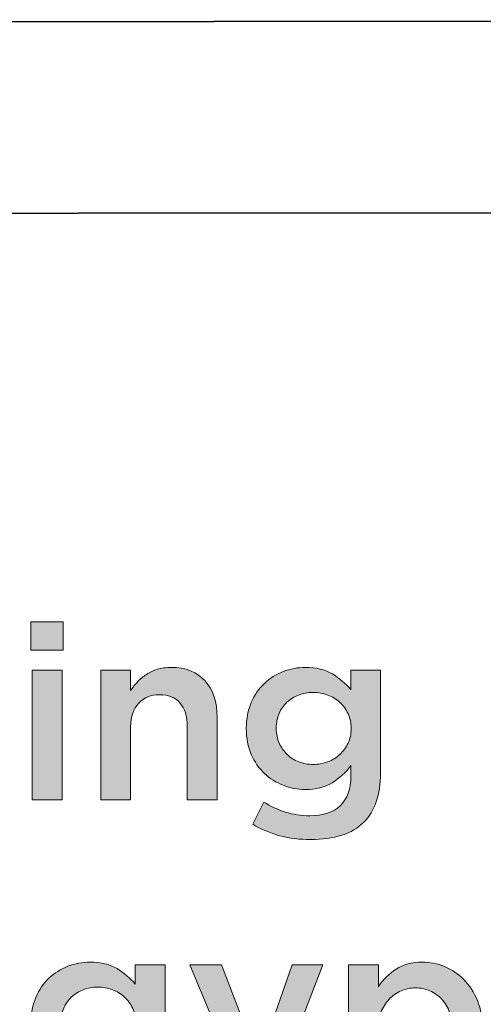
# Model space of a CAD drawing. Units: inches. Extents: x -0.19 to 8.43, y 2.13 to 8.36.
# Drawn here: x 1.36 to 1.73, y 3.93 to 4.71 of the extents above; entities that cross this region are included whole.
import ezdxf

# ---------------------------------------------------------------- set-up
doc = ezdxf.new("R2010")
doc.units = ezdxf.units.IN
doc.header["$MEASUREMENT"] = 0
doc.layers.add('Layer 2', color=7, linetype='Continuous', lineweight=0)

# ---------------------------------------------------------------- blocks, each defined once
blk = doc.blocks.new('Block_14')
at = {"layer": 'Layer 2', "color": 18, "lineweight": 35, "true_color": 0x000000}
blk.add_lwpolyline([(0.65782, 4.55737), (0.65782, 4.70909), (3.66521, 4.71109), (3.66521, 4.55938)], close=True, dxfattribs=at)
blk = doc.blocks.new('Block_53')
at = {"layer": 'Layer 2', "true_color": 0x000000, "transparency": 33554687}
h = blk.add_hatch(color=18, dxfattribs=at)
h.dxf.hatch_style = 2
edge = h.paths.add_edge_path()
edge.add_spline(control_points=[(1.37335, 4.19613), (1.37335, 4.19613), (1.39707, 4.19613), (1.39707, 4.19613), (1.39707, 4.19613), (1.39707, 4.09345), (1.39707, 4.09345), (1.39707, 4.09345), (1.37335, 4.09345), (1.37335, 4.09345), (1.37335, 4.09345), (1.37335, 4.19613), (1.37335, 4.19613)], knot_values=[0, 0, 0, 0, 1, 1, 1, 2, 2, 2, 3, 3, 3, 4, 4, 4, 4], degree=3, periodic=0)
edge = h.paths.add_edge_path()
edge.add_spline(control_points=[(1.37238, 4.23424), (1.37238, 4.23424), (1.39785, 4.23424), (1.39785, 4.23424), (1.39785, 4.23424), (1.39785, 4.21187), (1.39785, 4.21187), (1.39785, 4.21187), (1.37238, 4.21187), (1.37238, 4.21187), (1.37238, 4.21187), (1.37238, 4.23424), (1.37238, 4.23424)], knot_values=[0, 0, 0, 0, 1, 1, 1, 2, 2, 2, 3, 3, 3, 4, 4, 4, 4], degree=3, periodic=0)
h = blk.add_hatch(color=18, dxfattribs=at)
h.dxf.hatch_style = 2
edge = h.paths.add_edge_path()
edge.add_spline(control_points=[(1.42761, 4.19613), (1.42761, 4.19613), (1.45133, 4.19613), (1.45133, 4.19613), (1.45133, 4.19613), (1.45133, 4.18001), (1.45133, 4.18001), (1.453, 4.1825), (1.45484, 4.18481), (1.45685, 4.18697), (1.45886, 4.18913), (1.46117, 4.19107), (1.46383, 4.19276), (1.46648, 4.19447), (1.46938, 4.1958), (1.47255, 4.19679), (1.47571, 4.19777), (1.47931, 4.19826), (1.48331, 4.19826), (1.49495, 4.19826), (1.50393, 4.19469), (1.51026, 4.18757), (1.51659, 4.18043), (1.51977, 4.17084), (1.51977, 4.15879), (1.51977, 4.15879), (1.51977, 4.09345), (1.51977, 4.09345), (1.51977, 4.09345), (1.49605, 4.09345), (1.49605, 4.09345), (1.49605, 4.09345), (1.49605, 4.15165), (1.49605, 4.15165), (1.49605, 4.15967), (1.49415, 4.16584), (1.49035, 4.17018), (1.48657, 4.17451), (1.48119, 4.17668), (1.47426, 4.17668), (1.46745, 4.17668), (1.46192, 4.17444), (1.45769, 4.16999), (1.45344, 4.16553), (1.45133, 4.15927), (1.45133, 4.15127), (1.45133, 4.15127), (1.45133, 4.09345), (1.45133, 4.09345), (1.45133, 4.09345), (1.42761, 4.09345), (1.42761, 4.09345), (1.42761, 4.09345), (1.42761, 4.19613), (1.42761, 4.19613)], knot_values=[0, 0, 0, 0, 1, 1, 1, 2, 2, 2, 3, 3, 3, 4, 4, 4, 5, 5, 5, 6, 6, 6, 7, 7, 7, 8, 8, 8, 9, 9, 9, 10, 10, 10, 11, 11, 11, 12, 12, 12, 13, 13, 13, 14, 14, 14, 15, 15, 15, 16, 16, 16, 17, 17, 17, 18, 18, 18, 18], degree=3, periodic=0)
h = blk.add_hatch(color=18, dxfattribs=at)
h.dxf.hatch_style = 2
edge = h.paths.add_edge_path()
edge.add_spline(control_points=[(1.59579, 4.12146), (1.59981, 4.12146), (1.60366, 4.12214), (1.60736, 4.12349), (1.61105, 4.12486), (1.61426, 4.1268), (1.61698, 4.12933), (1.6197, 4.13186), (1.62187, 4.13483), (1.6235, 4.13828), (1.62512, 4.14171), (1.62593, 4.14549), (1.62593, 4.14964), (1.62593, 4.14964), (1.62593, 4.15004), (1.62593, 4.15004), (1.62593, 4.15431), (1.62512, 4.15818), (1.6235, 4.16161), (1.62187, 4.16504), (1.6197, 4.16802), (1.61698, 4.17055), (1.61426, 4.17308), (1.61105, 4.17502), (1.60736, 4.17639), (1.60366, 4.17775), (1.59981, 4.17843), (1.59579, 4.17843), (1.59164, 4.17843), (1.58782, 4.17775), (1.58432, 4.17639), (1.58082, 4.17502), (1.57774, 4.17311), (1.57508, 4.17065), (1.57242, 4.16819), (1.57035, 4.16523), (1.56885, 4.1618), (1.56736, 4.15837), (1.56662, 4.15451), (1.56662, 4.15023), (1.56662, 4.15023), (1.56662, 4.14985), (1.56662, 4.14985), (1.56662, 4.14556), (1.5674, 4.14171), (1.56895, 4.13828), (1.57051, 4.13483), (1.57258, 4.13186), (1.57517, 4.12933), (1.57777, 4.1268), (1.58084, 4.12486), (1.58441, 4.12349), (1.58798, 4.12214), (1.59178, 4.12146), (1.59579, 4.12146)], knot_values=[0, 0, 0, 0, 1, 1, 1, 2, 2, 2, 3, 3, 3, 4, 4, 4, 5, 5, 5, 6, 6, 6, 7, 7, 7, 8, 8, 8, 9, 9, 9, 10, 10, 10, 11, 11, 11, 12, 12, 12, 13, 13, 13, 14, 14, 14, 15, 15, 15, 16, 16, 16, 17, 17, 17, 18, 18, 18, 18], degree=3, periodic=0)
edge = h.paths.add_edge_path()
edge.add_spline(control_points=[(1.59384, 4.06196), (1.57673, 4.06196), (1.56144, 4.066), (1.54795, 4.07408), (1.54795, 4.07408), (1.5567, 4.0917), (1.5567, 4.0917), (1.56215, 4.08834), (1.56785, 4.08568), (1.57382, 4.08373), (1.57977, 4.08179), (1.58626, 4.08081), (1.59325, 4.08081), (1.60377, 4.08081), (1.6118, 4.08348), (1.61737, 4.08883), (1.62295, 4.09417), (1.62574, 4.10205), (1.62574, 4.11247), (1.62574, 4.11247), (1.62574, 4.12048), (1.62574, 4.12048), (1.62145, 4.11491), (1.61646, 4.11037), (1.61077, 4.10687), (1.60506, 4.10337), (1.59799, 4.10162), (1.58957, 4.10162), (1.58348, 4.10162), (1.57764, 4.10272), (1.57207, 4.10493), (1.56649, 4.10712), (1.56153, 4.11027), (1.55719, 4.11435), (1.55285, 4.11844), (1.54938, 4.12347), (1.54679, 4.12942), (1.5442, 4.13539), (1.54289, 4.14213), (1.54289, 4.14964), (1.54289, 4.14964), (1.54289, 4.15004), (1.54289, 4.15004), (1.54289, 4.15755), (1.5442, 4.16433), (1.54679, 4.17036), (1.54938, 4.17639), (1.55285, 4.18144), (1.55719, 4.18552), (1.56153, 4.1896), (1.56652, 4.19275), (1.57216, 4.19496), (1.57781, 4.19716), (1.5836, 4.19826), (1.58957, 4.19826), (1.59825, 4.19826), (1.60541, 4.19655), (1.61105, 4.1931), (1.61669, 4.18967), (1.62152, 4.18556), (1.62554, 4.18076), (1.62554, 4.18076), (1.62554, 4.19613), (1.62554, 4.19613), (1.62554, 4.19613), (1.64907, 4.19613), (1.64907, 4.19613), (1.64907, 4.19613), (1.64907, 4.11446), (1.64907, 4.11446), (1.64907, 4.09734), (1.64473, 4.08445), (1.63603, 4.07576), (1.63137, 4.0711), (1.62551, 4.06763), (1.61844, 4.06536), (1.61138, 4.0631), (1.60318, 4.06196), (1.59384, 4.06196)], knot_values=[0, 0, 0, 0, 1, 1, 1, 2, 2, 2, 3, 3, 3, 4, 4, 4, 5, 5, 5, 6, 6, 6, 7, 7, 7, 8, 8, 8, 9, 9, 9, 10, 10, 10, 11, 11, 11, 12, 12, 12, 13, 13, 13, 14, 14, 14, 15, 15, 15, 16, 16, 16, 17, 17, 17, 18, 18, 18, 19, 19, 19, 20, 20, 20, 21, 21, 21, 22, 22, 22, 23, 23, 23, 24, 24, 24, 25, 25, 25, 26, 26, 26, 26], degree=3, periodic=0)
h = blk.add_hatch(color=18, dxfattribs=at)
h.dxf.hatch_style = 2
edge = h.paths.add_edge_path()
edge.add_spline(control_points=[(1.42527, 3.88813), (1.42929, 3.88813), (1.43314, 3.88881), (1.43683, 3.89016), (1.44052, 3.89153), (1.44375, 3.89347), (1.44646, 3.896), (1.44917, 3.89853), (1.45134, 3.9015), (1.45297, 3.90495), (1.4546, 3.90838), (1.45541, 3.91216), (1.45541, 3.91631), (1.45541, 3.91631), (1.45541, 3.91671), (1.45541, 3.91671), (1.45541, 3.92098), (1.4546, 3.92485), (1.45297, 3.92828), (1.45134, 3.93171), (1.44917, 3.93469), (1.44646, 3.93722), (1.44375, 3.93975), (1.44052, 3.94169), (1.43683, 3.94306), (1.43314, 3.94442), (1.42929, 3.9451), (1.42527, 3.9451), (1.42112, 3.9451), (1.41729, 3.94442), (1.41379, 3.94306), (1.41029, 3.94169), (1.40721, 3.93978), (1.40455, 3.93732), (1.4019, 3.93486), (1.39982, 3.9319), (1.39834, 3.92847), (1.39684, 3.92504), (1.3961, 3.92118), (1.3961, 3.9169), (1.3961, 3.9169), (1.3961, 3.91652), (1.3961, 3.91652), (1.3961, 3.91223), (1.39688, 3.90838), (1.39843, 3.90495), (1.39998, 3.9015), (1.40206, 3.89853), (1.40465, 3.896), (1.40725, 3.89347), (1.41032, 3.89153), (1.41389, 3.89016), (1.41745, 3.88881), (1.42124, 3.88813), (1.42527, 3.88813)], knot_values=[0, 0, 0, 0, 1, 1, 1, 2, 2, 2, 3, 3, 3, 4, 4, 4, 5, 5, 5, 6, 6, 6, 7, 7, 7, 8, 8, 8, 9, 9, 9, 10, 10, 10, 11, 11, 11, 12, 12, 12, 13, 13, 13, 14, 14, 14, 15, 15, 15, 16, 16, 16, 17, 17, 17, 18, 18, 18, 18], degree=3, periodic=0)
edge = h.paths.add_edge_path()
edge.add_spline(control_points=[(1.42332, 3.82863), (1.40621, 3.82863), (1.39091, 3.83267), (1.37743, 3.84075), (1.37743, 3.84075), (1.38618, 3.85837), (1.38618, 3.85837), (1.39162, 3.85501), (1.39733, 3.85235), (1.40329, 3.8504), (1.40925, 3.84846), (1.41574, 3.84748), (1.42274, 3.84748), (1.43325, 3.84748), (1.44128, 3.85015), (1.44684, 3.8555), (1.45243, 3.86084), (1.45522, 3.86872), (1.45522, 3.87914), (1.45522, 3.87914), (1.45522, 3.88715), (1.45522, 3.88715), (1.45093, 3.88158), (1.44594, 3.87703), (1.44025, 3.87354), (1.43452, 3.87004), (1.42747, 3.86829), (1.41904, 3.86829), (1.41295, 3.86829), (1.40711, 3.86938), (1.40154, 3.8716), (1.39597, 3.87379), (1.39101, 3.87694), (1.38666, 3.88102), (1.38232, 3.8851), (1.37886, 3.89014), (1.37626, 3.89609), (1.37367, 3.90206), (1.37238, 3.9088), (1.37238, 3.91631), (1.37238, 3.91631), (1.37238, 3.91671), (1.37238, 3.91671), (1.37238, 3.92422), (1.37367, 3.931), (1.37626, 3.93703), (1.37886, 3.94306), (1.38232, 3.94811), (1.38666, 3.95219), (1.39101, 3.95627), (1.396, 3.95942), (1.40164, 3.96163), (1.40728, 3.96383), (1.41308, 3.96493), (1.41904, 3.96493), (1.42773, 3.96493), (1.43488, 3.96322), (1.44052, 3.95977), (1.44616, 3.95634), (1.45099, 3.95223), (1.455, 3.94743), (1.455, 3.94743), (1.455, 3.9628), (1.455, 3.9628), (1.455, 3.9628), (1.47855, 3.9628), (1.47855, 3.9628), (1.47855, 3.9628), (1.47855, 3.88113), (1.47855, 3.88113), (1.47855, 3.86401), (1.47421, 3.85111), (1.4655, 3.84243), (1.46084, 3.83777), (1.45498, 3.8343), (1.44792, 3.83203), (1.44084, 3.82977), (1.43265, 3.82863), (1.42332, 3.82863)], knot_values=[0, 0, 0, 0, 1, 1, 1, 2, 2, 2, 3, 3, 3, 4, 4, 4, 5, 5, 5, 6, 6, 6, 7, 7, 7, 8, 8, 8, 9, 9, 9, 10, 10, 10, 11, 11, 11, 12, 12, 12, 13, 13, 13, 14, 14, 14, 15, 15, 15, 16, 16, 16, 17, 17, 17, 18, 18, 18, 19, 19, 19, 20, 20, 20, 21, 21, 21, 22, 22, 22, 23, 23, 23, 24, 24, 24, 25, 25, 25, 26, 26, 26, 26], degree=3, periodic=0)
h = blk.add_hatch(color=18, dxfattribs=at)
h.dxf.hatch_style = 2
edge = h.paths.add_edge_path()
edge.add_spline(control_points=[(1.5289, 3.82842), (1.52396, 3.82842), (1.51959, 3.82898), (1.51577, 3.83008), (1.51194, 3.83119), (1.50821, 3.83271), (1.50459, 3.83465), (1.50459, 3.83465), (1.51257, 3.85215), (1.51257, 3.85215), (1.51476, 3.85098), (1.517, 3.85004), (1.51927, 3.84934), (1.52153, 3.84862), (1.52391, 3.84827), (1.52636, 3.84827), (1.52974, 3.84827), (1.53252, 3.84911), (1.53473, 3.85079), (1.53693, 3.85247), (1.539, 3.85559), (1.54095, 3.86012), (1.54095, 3.86012), (1.49818, 3.9628), (1.49818, 3.9628), (1.49818, 3.9628), (1.52325, 3.9628), (1.52325, 3.9628), (1.52325, 3.9628), (1.55242, 3.88657), (1.55242, 3.88657), (1.55242, 3.88657), (1.57907, 3.9628), (1.57907, 3.9628), (1.57907, 3.9628), (1.60356, 3.9628), (1.60356, 3.9628), (1.60356, 3.9628), (1.56272, 3.8572), (1.56272, 3.8572), (1.56065, 3.85189), (1.55852, 3.84743), (1.55631, 3.84379), (1.55411, 3.84017), (1.55164, 3.83721), (1.54892, 3.83495), (1.5462, 3.83268), (1.54322, 3.83103), (1.53998, 3.82998), (1.53674, 3.82895), (1.53305, 3.82842), (1.5289, 3.82842)], knot_values=[0, 0, 0, 0, 1, 1, 1, 2, 2, 2, 3, 3, 3, 4, 4, 4, 5, 5, 5, 6, 6, 6, 7, 7, 7, 8, 8, 8, 9, 9, 9, 10, 10, 10, 11, 11, 11, 12, 12, 12, 13, 13, 13, 14, 14, 14, 15, 15, 15, 16, 16, 16, 17, 17, 17, 17], degree=3, periodic=0)
h = blk.add_hatch(color=18, dxfattribs=at)
h.dxf.hatch_style = 2
edge = h.paths.add_edge_path()
edge.add_spline(control_points=[(1.67687, 3.8784), (1.68089, 3.8784), (1.68469, 3.87918), (1.68825, 3.88074), (1.69182, 3.8823), (1.69493, 3.88445), (1.69758, 3.88725), (1.70024, 3.89004), (1.70235, 3.89347), (1.7039, 3.89756), (1.70546, 3.90164), (1.70624, 3.90621), (1.70624, 3.91127), (1.70624, 3.91127), (1.70624, 3.91165), (1.70624, 3.91165), (1.70624, 3.91657), (1.70546, 3.92109), (1.7039, 3.92517), (1.70235, 3.92925), (1.70024, 3.93271), (1.69758, 3.93557), (1.69493, 3.93842), (1.69182, 3.94062), (1.68825, 3.94218), (1.68469, 3.94374), (1.68089, 3.94451), (1.67687, 3.94451), (1.67286, 3.94451), (1.66903, 3.94374), (1.6654, 3.94218), (1.66178, 3.94062), (1.6586, 3.93838), (1.65588, 3.93547), (1.65315, 3.93255), (1.65098, 3.92909), (1.64937, 3.92506), (1.64774, 3.92105), (1.64694, 3.91657), (1.64694, 3.91165), (1.64694, 3.91165), (1.64694, 3.91127), (1.64694, 3.91127), (1.64694, 3.90633), (1.64774, 3.90183), (1.64937, 3.89775), (1.65098, 3.89366), (1.65315, 3.89019), (1.65588, 3.88734), (1.6586, 3.88449), (1.66178, 3.8823), (1.6654, 3.88074), (1.66903, 3.87918), (1.67286, 3.8784), (1.67687, 3.8784)], knot_values=[0, 0, 0, 0, 1, 1, 1, 2, 2, 2, 3, 3, 3, 4, 4, 4, 5, 5, 5, 6, 6, 6, 7, 7, 7, 8, 8, 8, 9, 9, 9, 10, 10, 10, 11, 11, 11, 12, 12, 12, 13, 13, 13, 14, 14, 14, 15, 15, 15, 16, 16, 16, 17, 17, 17, 18, 18, 18, 18], degree=3, periodic=0)
edge = h.paths.add_edge_path()
edge.add_spline(control_points=[(1.6238, 3.9628), (1.6238, 3.9628), (1.64752, 3.9628), (1.64752, 3.9628), (1.64752, 3.9628), (1.64752, 3.94568), (1.64752, 3.94568), (1.65127, 3.95112), (1.65592, 3.95569), (1.66148, 3.95939), (1.66704, 3.96308), (1.67396, 3.96493), (1.68224, 3.96493), (1.68832, 3.96493), (1.69421, 3.96376), (1.69989, 3.96143), (1.70559, 3.95909), (1.71066, 3.95566), (1.71512, 3.95112), (1.71958, 3.94659), (1.72316, 3.94101), (1.72589, 3.93441), (1.7286, 3.92779), (1.72996, 3.92021), (1.72996, 3.91165), (1.72996, 3.91165), (1.72996, 3.91127), (1.72996, 3.91127), (1.72996, 3.90271), (1.72863, 3.89513), (1.72599, 3.88851), (1.72333, 3.8819), (1.71977, 3.87633), (1.71531, 3.87179), (1.71085, 3.86726), (1.70574, 3.86382), (1.69999, 3.86149), (1.69423, 3.85916), (1.68832, 3.85799), (1.68224, 3.85799), (1.67383, 3.85799), (1.66685, 3.85981), (1.66129, 3.86343), (1.65573, 3.86705), (1.65114, 3.87127), (1.64752, 3.87607), (1.64752, 3.87607), (1.64752, 3.82901), (1.64752, 3.82901), (1.64752, 3.82901), (1.6238, 3.82901), (1.6238, 3.82901), (1.6238, 3.82901), (1.6238, 3.9628), (1.6238, 3.9628)], knot_values=[0, 0, 0, 0, 1, 1, 1, 2, 2, 2, 3, 3, 3, 4, 4, 4, 5, 5, 5, 6, 6, 6, 7, 7, 7, 8, 8, 8, 9, 9, 9, 10, 10, 10, 11, 11, 11, 12, 12, 12, 13, 13, 13, 14, 14, 14, 15, 15, 15, 16, 16, 16, 17, 17, 17, 18, 18, 18, 18], degree=3, periodic=0)
at = {"layer": 'Layer 2'}
for points, knots in [([(1.37238, 4.23424), (1.37238, 4.23424), (1.39785, 4.23424), (1.39785, 4.23424), (1.39785, 4.23424), (1.39785, 4.21187), (1.39785, 4.21187), (1.39785, 4.21187), (1.37238, 4.21187), (1.37238, 4.21187), (1.37238, 4.21187), (1.37238, 4.23424), (1.37238, 4.23424)], [0, 0, 0, 0, 1, 1, 1, 2, 2, 2, 3, 3, 3, 4, 4, 4, 4]), ([(1.37335, 4.19613), (1.37335, 4.19613), (1.39707, 4.19613), (1.39707, 4.19613), (1.39707, 4.19613), (1.39707, 4.09345), (1.39707, 4.09345), (1.39707, 4.09345), (1.37335, 4.09345), (1.37335, 4.09345), (1.37335, 4.09345), (1.37335, 4.19613), (1.37335, 4.19613)], [0, 0, 0, 0, 1, 1, 1, 2, 2, 2, 3, 3, 3, 4, 4, 4, 4]), ([(1.42761, 4.19613), (1.42761, 4.19613), (1.45133, 4.19613), (1.45133, 4.19613), (1.45133, 4.19613), (1.45133, 4.18001), (1.45133, 4.18001), (1.453, 4.1825), (1.45484, 4.18481), (1.45685, 4.18697), (1.45886, 4.18913), (1.46117, 4.19107), (1.46383, 4.19276), (1.46648, 4.19447), (1.46938, 4.1958), (1.47255, 4.19679), (1.47571, 4.19777), (1.47931, 4.19826), (1.48331, 4.19826), (1.49495, 4.19826), (1.50393, 4.19469), (1.51026, 4.18757), (1.51659, 4.18043), (1.51977, 4.17084), (1.51977, 4.15879), (1.51977, 4.15879), (1.51977, 4.09345), (1.51977, 4.09345), (1.51977, 4.09345), (1.49605, 4.09345), (1.49605, 4.09345), (1.49605, 4.09345), (1.49605, 4.15165), (1.49605, 4.15165), (1.49605, 4.15967), (1.49415, 4.16584), (1.49035, 4.17018), (1.48657, 4.17451), (1.48119, 4.17668), (1.47426, 4.17668), (1.46745, 4.17668), (1.46192, 4.17444), (1.45769, 4.16999), (1.45344, 4.16553), (1.45133, 4.15927), (1.45133, 4.15127), (1.45133, 4.15127), (1.45133, 4.09345), (1.45133, 4.09345), (1.45133, 4.09345), (1.42761, 4.09345), (1.42761, 4.09345), (1.42761, 4.09345), (1.42761, 4.19613), (1.42761, 4.19613)], [0, 0, 0, 0, 1, 1, 1, 2, 2, 2, 3, 3, 3, 4, 4, 4, 5, 5, 5, 6, 6, 6, 7, 7, 7, 8, 8, 8, 9, 9, 9, 10, 10, 10, 11, 11, 11, 12, 12, 12, 13, 13, 13, 14, 14, 14, 15, 15, 15, 16, 16, 16, 17, 17, 17, 18, 18, 18, 18]), ([(1.59384, 4.06196), (1.57673, 4.06196), (1.56144, 4.066), (1.54795, 4.07408), (1.54795, 4.07408), (1.5567, 4.0917), (1.5567, 4.0917), (1.56215, 4.08834), (1.56785, 4.08568), (1.57382, 4.08373), (1.57977, 4.08179), (1.58626, 4.08081), (1.59325, 4.08081), (1.60377, 4.08081), (1.6118, 4.08348), (1.61737, 4.08883), (1.62295, 4.09417), (1.62574, 4.10205), (1.62574, 4.11247), (1.62574, 4.11247), (1.62574, 4.12048), (1.62574, 4.12048), (1.62145, 4.11491), (1.61646, 4.11037), (1.61077, 4.10687), (1.60506, 4.10337), (1.59799, 4.10162), (1.58957, 4.10162), (1.58348, 4.10162), (1.57764, 4.10272), (1.57207, 4.10493), (1.56649, 4.10712), (1.56153, 4.11027), (1.55719, 4.11435), (1.55285, 4.11844), (1.54938, 4.12347), (1.54679, 4.12942), (1.5442, 4.13539), (1.54289, 4.14213), (1.54289, 4.14964), (1.54289, 4.14964), (1.54289, 4.15004), (1.54289, 4.15004), (1.54289, 4.15755), (1.5442, 4.16433), (1.54679, 4.17036), (1.54938, 4.17639), (1.55285, 4.18144), (1.55719, 4.18552), (1.56153, 4.1896), (1.56652, 4.19275), (1.57216, 4.19496), (1.57781, 4.19716), (1.5836, 4.19826), (1.58957, 4.19826), (1.59825, 4.19826), (1.60541, 4.19655), (1.61105, 4.1931), (1.61669, 4.18967), (1.62152, 4.18556), (1.62554, 4.18076), (1.62554, 4.18076), (1.62554, 4.19613), (1.62554, 4.19613), (1.62554, 4.19613), (1.64907, 4.19613), (1.64907, 4.19613), (1.64907, 4.19613), (1.64907, 4.11446), (1.64907, 4.11446), (1.64907, 4.09734), (1.64473, 4.08445), (1.63603, 4.07576), (1.63137, 4.0711), (1.62551, 4.06763), (1.61844, 4.06536), (1.61138, 4.0631), (1.60318, 4.06196), (1.59384, 4.06196)], [0, 0, 0, 0, 1, 1, 1, 2, 2, 2, 3, 3, 3, 4, 4, 4, 5, 5, 5, 6, 6, 6, 7, 7, 7, 8, 8, 8, 9, 9, 9, 10, 10, 10, 11, 11, 11, 12, 12, 12, 13, 13, 13, 14, 14, 14, 15, 15, 15, 16, 16, 16, 17, 17, 17, 18, 18, 18, 19, 19, 19, 20, 20, 20, 21, 21, 21, 22, 22, 22, 23, 23, 23, 24, 24, 24, 25, 25, 25, 26, 26, 26, 26]), ([(1.59579, 4.12146), (1.59981, 4.12146), (1.60366, 4.12214), (1.60736, 4.12349), (1.61105, 4.12486), (1.61426, 4.1268), (1.61698, 4.12933), (1.6197, 4.13186), (1.62187, 4.13483), (1.6235, 4.13828), (1.62512, 4.14171), (1.62593, 4.14549), (1.62593, 4.14964), (1.62593, 4.14964), (1.62593, 4.15004), (1.62593, 4.15004), (1.62593, 4.15431), (1.62512, 4.15818), (1.6235, 4.16161), (1.62187, 4.16504), (1.6197, 4.16802), (1.61698, 4.17055), (1.61426, 4.17308), (1.61105, 4.17502), (1.60736, 4.17639), (1.60366, 4.17775), (1.59981, 4.17843), (1.59579, 4.17843), (1.59164, 4.17843), (1.58782, 4.17775), (1.58432, 4.17639), (1.58082, 4.17502), (1.57774, 4.17311), (1.57508, 4.17065), (1.57242, 4.16819), (1.57035, 4.16523), (1.56885, 4.1618), (1.56736, 4.15837), (1.56662, 4.15451), (1.56662, 4.15023), (1.56662, 4.15023), (1.56662, 4.14985), (1.56662, 4.14985), (1.56662, 4.14556), (1.5674, 4.14171), (1.56895, 4.13828), (1.57051, 4.13483), (1.57258, 4.13186), (1.57517, 4.12933), (1.57777, 4.1268), (1.58084, 4.12486), (1.58441, 4.12349), (1.58798, 4.12214), (1.59178, 4.12146), (1.59579, 4.12146)], [0, 0, 0, 0, 1, 1, 1, 2, 2, 2, 3, 3, 3, 4, 4, 4, 5, 5, 5, 6, 6, 6, 7, 7, 7, 8, 8, 8, 9, 9, 9, 10, 10, 10, 11, 11, 11, 12, 12, 12, 13, 13, 13, 14, 14, 14, 15, 15, 15, 16, 16, 16, 17, 17, 17, 18, 18, 18, 18]), ([(1.42332, 3.82863), (1.40621, 3.82863), (1.39091, 3.83267), (1.37743, 3.84075), (1.37743, 3.84075), (1.38618, 3.85837), (1.38618, 3.85837), (1.39162, 3.85501), (1.39733, 3.85235), (1.40329, 3.8504), (1.40925, 3.84846), (1.41574, 3.84748), (1.42274, 3.84748), (1.43325, 3.84748), (1.44128, 3.85015), (1.44684, 3.8555), (1.45243, 3.86084), (1.45522, 3.86872), (1.45522, 3.87914), (1.45522, 3.87914), (1.45522, 3.88715), (1.45522, 3.88715), (1.45093, 3.88158), (1.44594, 3.87703), (1.44025, 3.87354), (1.43452, 3.87004), (1.42747, 3.86829), (1.41904, 3.86829), (1.41295, 3.86829), (1.40711, 3.86938), (1.40154, 3.8716), (1.39597, 3.87379), (1.39101, 3.87694), (1.38666, 3.88102), (1.38232, 3.8851), (1.37886, 3.89014), (1.37626, 3.89609), (1.37367, 3.90206), (1.37238, 3.9088), (1.37238, 3.91631), (1.37238, 3.91631), (1.37238, 3.91671), (1.37238, 3.91671), (1.37238, 3.92422), (1.37367, 3.931), (1.37626, 3.93703), (1.37886, 3.94306), (1.38232, 3.94811), (1.38666, 3.95219), (1.39101, 3.95627), (1.396, 3.95942), (1.40164, 3.96163), (1.40728, 3.96383), (1.41308, 3.96493), (1.41904, 3.96493), (1.42773, 3.96493), (1.43488, 3.96322), (1.44052, 3.95977), (1.44616, 3.95634), (1.45099, 3.95223), (1.455, 3.94743), (1.455, 3.94743), (1.455, 3.9628), (1.455, 3.9628), (1.455, 3.9628), (1.47855, 3.9628), (1.47855, 3.9628), (1.47855, 3.9628), (1.47855, 3.88113), (1.47855, 3.88113), (1.47855, 3.86401), (1.47421, 3.85111), (1.4655, 3.84243), (1.46084, 3.83777), (1.45498, 3.8343), (1.44792, 3.83203), (1.44084, 3.82977), (1.43265, 3.82863), (1.42332, 3.82863)], [0, 0, 0, 0, 1, 1, 1, 2, 2, 2, 3, 3, 3, 4, 4, 4, 5, 5, 5, 6, 6, 6, 7, 7, 7, 8, 8, 8, 9, 9, 9, 10, 10, 10, 11, 11, 11, 12, 12, 12, 13, 13, 13, 14, 14, 14, 15, 15, 15, 16, 16, 16, 17, 17, 17, 18, 18, 18, 19, 19, 19, 20, 20, 20, 21, 21, 21, 22, 22, 22, 23, 23, 23, 24, 24, 24, 25, 25, 25, 26, 26, 26, 26]), ([(1.5289, 3.82842), (1.52396, 3.82842), (1.51959, 3.82898), (1.51577, 3.83008), (1.51194, 3.83119), (1.50821, 3.83271), (1.50459, 3.83465), (1.50459, 3.83465), (1.51257, 3.85215), (1.51257, 3.85215), (1.51476, 3.85098), (1.517, 3.85004), (1.51927, 3.84934), (1.52153, 3.84862), (1.52391, 3.84827), (1.52636, 3.84827), (1.52974, 3.84827), (1.53252, 3.84911), (1.53473, 3.85079), (1.53693, 3.85247), (1.539, 3.85559), (1.54095, 3.86012), (1.54095, 3.86012), (1.49818, 3.9628), (1.49818, 3.9628), (1.49818, 3.9628), (1.52325, 3.9628), (1.52325, 3.9628), (1.52325, 3.9628), (1.55242, 3.88657), (1.55242, 3.88657), (1.55242, 3.88657), (1.57907, 3.9628), (1.57907, 3.9628), (1.57907, 3.9628), (1.60356, 3.9628), (1.60356, 3.9628), (1.60356, 3.9628), (1.56272, 3.8572), (1.56272, 3.8572), (1.56065, 3.85189), (1.55852, 3.84743), (1.55631, 3.84379), (1.55411, 3.84017), (1.55164, 3.83721), (1.54892, 3.83495), (1.5462, 3.83268), (1.54322, 3.83103), (1.53998, 3.82998), (1.53674, 3.82895), (1.53305, 3.82842), (1.5289, 3.82842)], [0, 0, 0, 0, 1, 1, 1, 2, 2, 2, 3, 3, 3, 4, 4, 4, 5, 5, 5, 6, 6, 6, 7, 7, 7, 8, 8, 8, 9, 9, 9, 10, 10, 10, 11, 11, 11, 12, 12, 12, 13, 13, 13, 14, 14, 14, 15, 15, 15, 16, 16, 16, 17, 17, 17, 17]), ([(1.6238, 3.9628), (1.6238, 3.9628), (1.64752, 3.9628), (1.64752, 3.9628), (1.64752, 3.9628), (1.64752, 3.94568), (1.64752, 3.94568), (1.65127, 3.95112), (1.65592, 3.95569), (1.66148, 3.95939), (1.66704, 3.96308), (1.67396, 3.96493), (1.68224, 3.96493), (1.68832, 3.96493), (1.69421, 3.96376), (1.69989, 3.96143), (1.70559, 3.95909), (1.71066, 3.95566), (1.71512, 3.95112), (1.71958, 3.94659), (1.72316, 3.94101), (1.72589, 3.93441), (1.7286, 3.92779), (1.72996, 3.92021), (1.72996, 3.91165), (1.72996, 3.91165), (1.72996, 3.91127), (1.72996, 3.91127), (1.72996, 3.90271), (1.72863, 3.89513), (1.72599, 3.88851), (1.72333, 3.8819), (1.71977, 3.87633), (1.71531, 3.87179), (1.71085, 3.86726), (1.70574, 3.86382), (1.69999, 3.86149), (1.69423, 3.85916), (1.68832, 3.85799), (1.68224, 3.85799), (1.67383, 3.85799), (1.66685, 3.85981), (1.66129, 3.86343), (1.65573, 3.86705), (1.65114, 3.87127), (1.64752, 3.87607), (1.64752, 3.87607), (1.64752, 3.82901), (1.64752, 3.82901), (1.64752, 3.82901), (1.6238, 3.82901), (1.6238, 3.82901), (1.6238, 3.82901), (1.6238, 3.9628), (1.6238, 3.9628)], [0, 0, 0, 0, 1, 1, 1, 2, 2, 2, 3, 3, 3, 4, 4, 4, 5, 5, 5, 6, 6, 6, 7, 7, 7, 8, 8, 8, 9, 9, 9, 10, 10, 10, 11, 11, 11, 12, 12, 12, 13, 13, 13, 14, 14, 14, 15, 15, 15, 16, 16, 16, 17, 17, 17, 18, 18, 18, 18]), ([(1.42527, 3.88813), (1.42929, 3.88813), (1.43314, 3.88881), (1.43683, 3.89016), (1.44052, 3.89153), (1.44375, 3.89347), (1.44646, 3.896), (1.44917, 3.89853), (1.45134, 3.9015), (1.45297, 3.90495), (1.4546, 3.90838), (1.45541, 3.91216), (1.45541, 3.91631), (1.45541, 3.91631), (1.45541, 3.91671), (1.45541, 3.91671), (1.45541, 3.92098), (1.4546, 3.92485), (1.45297, 3.92828), (1.45134, 3.93171), (1.44917, 3.93469), (1.44646, 3.93722), (1.44375, 3.93975), (1.44052, 3.94169), (1.43683, 3.94306), (1.43314, 3.94442), (1.42929, 3.9451), (1.42527, 3.9451), (1.42112, 3.9451), (1.41729, 3.94442), (1.41379, 3.94306), (1.41029, 3.94169), (1.40721, 3.93978), (1.40455, 3.93732), (1.4019, 3.93486), (1.39982, 3.9319), (1.39834, 3.92847), (1.39684, 3.92504), (1.3961, 3.92118), (1.3961, 3.9169), (1.3961, 3.9169), (1.3961, 3.91652), (1.3961, 3.91652), (1.3961, 3.91223), (1.39688, 3.90838), (1.39843, 3.90495), (1.39998, 3.9015), (1.40206, 3.89853), (1.40465, 3.896), (1.40725, 3.89347), (1.41032, 3.89153), (1.41389, 3.89016), (1.41745, 3.88881), (1.42124, 3.88813), (1.42527, 3.88813)], [0, 0, 0, 0, 1, 1, 1, 2, 2, 2, 3, 3, 3, 4, 4, 4, 5, 5, 5, 6, 6, 6, 7, 7, 7, 8, 8, 8, 9, 9, 9, 10, 10, 10, 11, 11, 11, 12, 12, 12, 13, 13, 13, 14, 14, 14, 15, 15, 15, 16, 16, 16, 17, 17, 17, 18, 18, 18, 18]), ([(1.67687, 3.8784), (1.68089, 3.8784), (1.68469, 3.87918), (1.68825, 3.88074), (1.69182, 3.8823), (1.69493, 3.88445), (1.69758, 3.88725), (1.70024, 3.89004), (1.70235, 3.89347), (1.7039, 3.89756), (1.70546, 3.90164), (1.70624, 3.90621), (1.70624, 3.91127), (1.70624, 3.91127), (1.70624, 3.91165), (1.70624, 3.91165), (1.70624, 3.91657), (1.70546, 3.92109), (1.7039, 3.92517), (1.70235, 3.92925), (1.70024, 3.93271), (1.69758, 3.93557), (1.69493, 3.93842), (1.69182, 3.94062), (1.68825, 3.94218), (1.68469, 3.94374), (1.68089, 3.94451), (1.67687, 3.94451), (1.67286, 3.94451), (1.66903, 3.94374), (1.6654, 3.94218), (1.66178, 3.94062), (1.6586, 3.93838), (1.65588, 3.93547), (1.65315, 3.93255), (1.65098, 3.92909), (1.64937, 3.92506), (1.64774, 3.92105), (1.64694, 3.91657), (1.64694, 3.91165), (1.64694, 3.91165), (1.64694, 3.91127), (1.64694, 3.91127), (1.64694, 3.90633), (1.64774, 3.90183), (1.64937, 3.89775), (1.65098, 3.89366), (1.65315, 3.89019), (1.65588, 3.88734), (1.6586, 3.88449), (1.66178, 3.8823), (1.6654, 3.88074), (1.66903, 3.87918), (1.67286, 3.8784), (1.67687, 3.8784)], [0, 0, 0, 0, 1, 1, 1, 2, 2, 2, 3, 3, 3, 4, 4, 4, 5, 5, 5, 6, 6, 6, 7, 7, 7, 8, 8, 8, 9, 9, 9, 10, 10, 10, 11, 11, 11, 12, 12, 12, 13, 13, 13, 14, 14, 14, 15, 15, 15, 16, 16, 16, 17, 17, 17, 18, 18, 18, 18])]:
    blk.add_open_spline(points, degree=3, knots=knots, dxfattribs=at)
blk = doc.blocks.new('Block_52')
at = {"layer": 'Layer 2'}
blk.add_blockref('Block_53', (0, 0), dxfattribs=at)

msp = doc.modelspace()

# ---------------------------------------------------------------- block references
at = {"layer": 'Layer 2'}
for name in ['Block_14', 'Block_52']:
    msp.add_blockref(name, (0, 0), dxfattribs=at)

doc.saveas('drawing.dxf')
